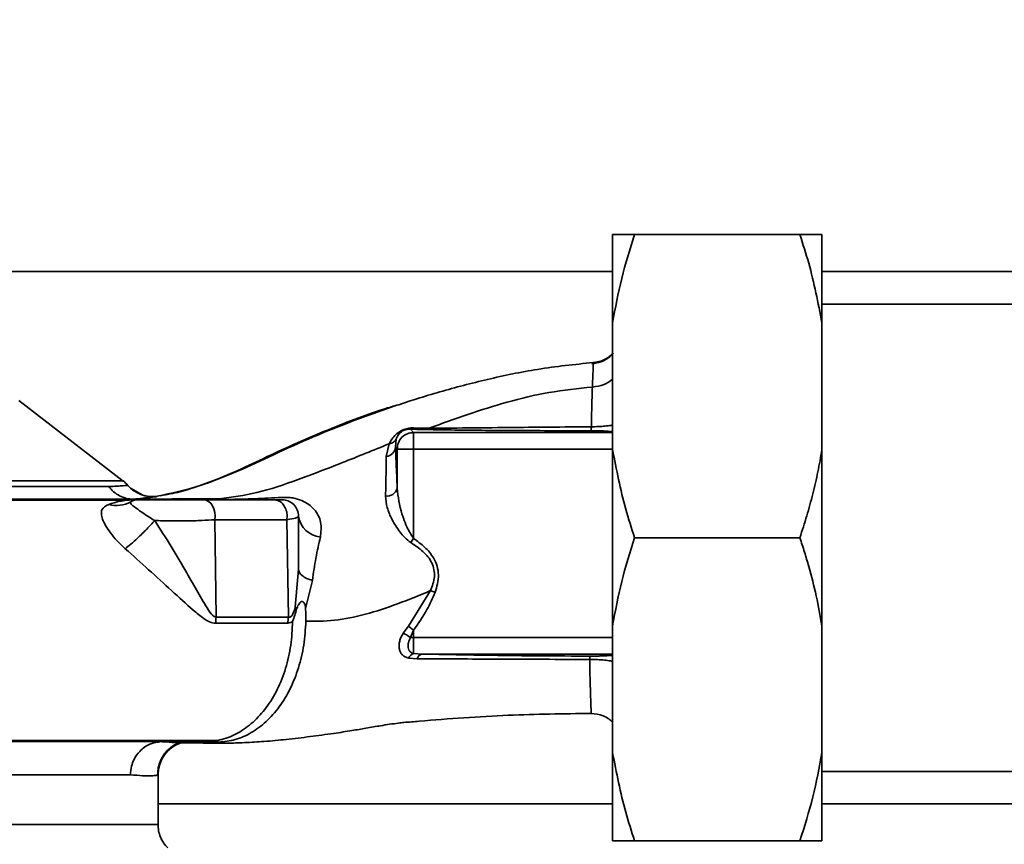
# Paper-space layout 'Blatt1' of a CAD drawing. Units: millimetres. Extents: x 0 to 5940, y 0 to 4200.
# Drawn here: x 1501 to 1591, y 949 to 1024 of the extents above; entities that cross this region are included whole.
import ezdxf

# ---------------------------------------------------------------- set-up
doc = ezdxf.new("R2010")
doc.units = ezdxf.units.MM
doc.header["$LTSCALE"] = 10
doc.layers.add('1', color=7, linetype='Continuous')
doc.styles.add('SLDTEXTSTYLE0', font='TXT', dxfattribs={"width": 0.605})
doc.dimstyles.new('SLDDIMSTYLE0', dxfattribs={"dimtxt": 35, "dimasz": 25, "dimexe": 0, "dimexo": 0.0625, "dimgap": 8.75, "dimtad": 1, "dimdec": 1, "dimrnd": 1e-09, "dimzin": 4, "dimdsep": 46, "dimtxsty": 'SLDTEXTSTYLE0', "dimsah": 1, "dimcen": 0.09, "dimadec": 0, "dimazin": 1, "dimtfac": 1, "dimtdec": 1, "dimtofl": 0, "dimtmove": 0, "dimatfit": 3, "dimfxl": 1, "dimfrac": 2, "dimtolj": 1, "dimtzin": 12, "dimarcsym": 0})

# ---------------------------------------------------------------- blocks, each defined once
blk = doc.blocks.new('_D_1')
at = {"layer": '1'}
for p, q in [((1759.459, 1161.712), (2035.459, 1161.712)), ((2025.459, 516.979), (2025.459, 1161.712)), ((1410.459, 516.979), (2035.459, 516.979))]:
    blk.add_line(p, q, dxfattribs=at)
for points in [[(2025.459, 1161.712), (2021.459, 1136.712), (2029.459, 1136.712)], [(2025.459, 516.979), (2029.459, 541.979), (2021.459, 541.979)]]:
    blk.add_solid(points, dxfattribs=at)
at = {"layer": '1', "insert": (1980.341, 760.474), "char_height": 35, "attachment_point": 1, "rotation": 90, "style": 'SLDTEXTSTYLE0'}
blk.add_mtext('ca. 650', dxfattribs=at)

psp = doc.layouts.new('Blatt1')

# ---------------------------------------------------------------- linework, layer by layer
at = {"color": 7, "linetype": 'Continuous', "lineweight": 35}
for p, q in [((1554.959, 996.212), (1554.959, 1004.212)), ((1571.959, 1004.212), (1556.959, 1004.212)), ((1573.959, 1004.212), (1573.959, 996.212)), ((1554.959, 1000.862), (1490.054, 1000.862)), ((1644.459, 1000.862), (1573.959, 1000.862)), ((1655.459, 997.912), (1573.959, 997.912)), ((1554.959, 996.212), (1554.959, 984.712)), ((1573.959, 996.212), (1573.959, 984.712)), ((1510.552, 981.858), (1501.09, 989.168)), ((1536.907, 986.262), (1536.606, 986.563)), ((1538.302, 986.654), (1536.885, 986.676)), ((1535.248, 984.923), (1535.329, 985.673)), ((1536.907, 986.262), (1536.907, 984.763)), ((1554.959, 986.262), (1536.907, 986.262)), ((1534.424, 984.08), (1534.693, 985.235)), ((1535.248, 984.923), (1535.408, 984.763)), ((1535.408, 984.763), (1535.408, 981.187)), ((1536.907, 984.763), (1535.408, 984.763)), ((1536.907, 976.64), (1536.907, 984.763)), ((1536.907, 984.763), (1554.959, 984.763)), ((1554.959, 968.712), (1554.959, 984.712)), ((1573.959, 984.712), (1573.959, 968.712)), ((1512.333, 980.571), (1511.223, 981.204)), ((1513.605, 980.45), (1513.64, 980.473)), ((1514.229, 980.212), (1515.663, 980.268)), ((1519.289, 980.242), (1515.663, 980.268)), ((1519.289, 980.242), (1518.017, 980.212)), ((1518.861, 978.35), (1518.982, 969.5)), ((1525.542, 969.503), (1525.399, 978.35)), ((1536.654, 976.269), (1536.907, 976.64)), ((1571.959, 976.712), (1556.959, 976.712)), ((1526.459, 973.86), (1526.168, 970.418)), ((1527.097, 970.3), (1527.713, 972.831)), ((1538.443, 971.912), (1536.433, 968.692)), ((1536.433, 968.692), (1535.968, 968.051)), ((1536.907, 968.34), (1536.433, 968.692)), ((1554.959, 968.712), (1554.959, 957.212)), ((1573.959, 968.712), (1573.959, 957.212)), ((1536.634, 967.661), (1536.907, 968.34)), ((1536.907, 967.66), (1536.907, 968.34)), ((1536.907, 966.206), (1536.907, 967.66)), ((1554.959, 967.66), (1536.907, 967.66)), ((1536.907, 966.206), (1537.648, 966.161)), ((1537.648, 966.161), (1554.959, 966.161)), ((1536.462, 965.797), (1537.221, 965.738)), ((1519.214, 958.161), (1515.663, 958.155)), ((1515.793, 958.115), (1515.672, 958.116)), ((1519.214, 958.161), (1518.017, 958.212)), ((1554.959, 949.212), (1554.959, 957.212)), ((1573.959, 949.212), (1573.959, 957.212)), ((1511.205, 955.212), (1459.263, 955.212)), ((1513.709, 955.232), (1513.626, 955.191)), ((1513.709, 950.704), (1513.709, 955.232)), ((1573.959, 955.512), (1655.459, 955.512)), ((1513.709, 952.562), (1554.959, 952.562)), ((1573.959, 952.562), (1644.459, 952.562)), ((1513.709, 950.704), (1437.209, 950.704)), ((1571.959, 949.212), (1556.959, 949.212))]:
    psp.add_line(p, q, dxfattribs=at)
at = {"color": 7, "linetype": 'Continuous', "lineweight": 35, "flags": 128}
for points in [[(1518.861, 978.35), (1518.884, 978.681), (1518.855, 979.012), (1518.777, 979.325), (1518.652, 979.605), (1518.487, 979.839), (1518.29, 980.015), (1518.071, 980.125), (1517.841, 980.162)], [(1525.487, 968.949), (1525.82, 969.044), (1525.898, 969.096), (1525.916, 969.111), (1525.921, 969.115), (1525.922, 969.115), (1525.923, 969.116), (1525.923, 969.116), (1525.923, 969.116), (1525.923, 969.116), (1525.923, 969.116), (1525.923, 969.116), (1525.923, 969.116), (1525.923, 969.116), (1525.923, 969.116), (1525.922, 969.116), (1525.922, 969.116)]]:
    psp.add_lwpolyline(points, dxfattribs=at)
at = {"color": 7, "linetype": 'Continuous', "lineweight": 35}
for centre, radius, start, end in [((1536.575, 987.04), 0.477, 273.66279, 310.41355), ((1534.323, 985.003), 0.928, 276.27707, 355.08107), ((1508.709, 979.491), 3, 40.99279, 52.31276), ((1513.237, 983.427), 3, 220.99353, 277.0443), ((1534.505, 981.435), 0.936, 260.76201, 344.64303), ((1509.925, 982.374), 2.733, 255.28694, 298.62), ((1511.959, 978.662), 1.5, 90, 118.88133), ((1524.959, 978.662), 1.5, 359.99999, 90), ((1528.685, 979.009), 2.253, 188.86337, 263.86162), ((1523.054, 968.88), 4.118, 171.33623, 179.06569), ((1529.056, 968.879), 3.569, 169.92946, 178.86767), ((1531.801, 960.18), 8.906, 57.14027, 62.10824), ((1537.201, 965.439), 0.821, 110.9624, 154.10807), ((1537.778, 965.602), 0.573, 103.08203, 166.27455), ((1516.708, 955.231), 2.999, 107.19362, 179.99385)]:
    psp.add_arc(centre, radius, start, end, dxfattribs=at)
for points, knots in [([(1554.959, 996.212), (1555.207, 997.557), (1555.704, 1000.255), (1556.54, 1002.89), (1556.959, 1004.212)], [0, 0, 0, 0, 0.49856, 1, 1, 1, 1]), ([(1556.959, 1004.212), (1556.458, 1004.212), (1555.631, 1004.212), (1555.149, 1004.212), (1554.959, 1004.212)], [0, 0, 0, 0, 0.6054703, 1, 1, 1, 1]), ([(1571.959, 1004.212), (1572.237, 1003.349), (1573.087, 1000.719), (1573.608, 998.023), (1573.959, 996.212)], [0, 0, 0, 0, 0.327834, 1, 1, 1, 1]), ([(1573.959, 1004.212), (1573.878, 1004.212), (1573.428, 1004.212), (1572.621, 1004.212), (1571.959, 1004.212)], [0, 0, 0, 0, 0.178304, 1, 1, 1, 1]), ([(1554.959, 993.386), (1554.881, 993.301), (1554.596, 992.988), (1553.927, 992.648), (1553.348, 992.537), (1553.065, 992.482)], [0, 0, 0, 0, 0.161262, 0.591327, 1, 1, 1, 1]), ([(1553.182, 992.604), (1553.544, 992.664), (1554.245, 992.779), (1554.781, 993.245), (1555.041, 993.47)], [0, 0, 0, 0, 0.515427, 1, 1, 1, 1]), ([(1513.64, 980.473), (1514.921, 980.753), (1517.16, 981.243), (1520.627, 982.585), (1523.877, 984.1), (1527.342, 985.702), (1531.149, 987.239), (1535.132, 988.674), (1539.311, 989.987), (1543.658, 991.122), (1548.297, 992.098), (1551.506, 992.431), (1553.182, 992.604)], [0, 0, 0, 0, 0.104941, 0.183392, 0.265343, 0.359316, 0.454655, 0.556932, 0.66053, 0.766945, 0.878287, 1, 1, 1, 1]), ([(1553.182, 992.604), (1553.19, 992.601), (1553.205, 992.593), (1553.198, 992.169), (1553.176, 991.469), (1553.143, 990.746), (1553.127, 990.385)], [0, 0, 0, 0, 0.2618302, 0.5082605, 0.754993, 1, 1, 1, 1]), ([(1553.127, 990.385), (1553.494, 990.431), (1554.183, 990.517), (1554.712, 990.904), (1554.959, 991.085)], [0, 0, 0, 0, 0.533836, 1, 1, 1, 1]), ([(1553.127, 990.385), (1551.806, 990.247), (1549.195, 989.972), (1544.192, 988.774), (1540.643, 987.497), (1538.302, 986.654)], [0, 0, 0, 0, 0.258125, 0.510404, 1, 1, 1, 1]), ([(1553.035, 986.78), (1553.049, 987.471), (1553.077, 988.859), (1553.11, 989.875), (1553.127, 990.385)], [0, 0, 0, 0, 0.498269, 1, 1, 1, 1]), ([(1535.894, 988.881), (1535.444, 988.753), (1533.16, 988.103), (1529.023, 986.502), (1524.529, 984.526), (1520.958, 982.779), (1518.294, 981.704), (1515.925, 980.886), (1514.506, 980.629), (1513.919, 980.522)], [0, 0, 0, 0, 0.058151, 0.295139, 0.548962, 0.669346, 0.788049, 0.912454, 1, 1, 1, 1]), ([(1536.885, 986.676), (1536.754, 986.674), (1536.557, 986.67), (1536.25, 986.607), (1536.014, 986.532), (1535.795, 986.434), (1535.545, 986.289), (1535.023, 985.879), (1534.839, 985.521), (1534.693, 985.235)], [0, 0, 0, 0, 0.122931, 0.185124, 0.24806, 0.31105, 0.374354, 0.500656, 1, 1, 1, 1]), ([(1535.329, 985.673), (1535.393, 985.846), (1535.473, 986.061), (1535.791, 986.337), (1535.949, 986.43), (1536.054, 986.477), (1536.143, 986.508), (1536.242, 986.535), (1536.419, 986.567), (1536.529, 986.565), (1536.606, 986.563)], [0, 0, 0, 0, 0.559512, 0.695665, 0.745345, 0.786568, 0.809883, 0.833526, 0.88396, 1, 1, 1, 1]), ([(1536.606, 986.563), (1536.867, 986.556), (1537.335, 986.543), (1537.833, 986.532), (1538.053, 986.527)], [0, 0, 0, 0, 0.559944, 1, 1, 1, 1]), ([(1538.053, 986.527), (1538.904, 986.511), (1540.609, 986.48), (1543.41, 986.455), (1547.521, 986.427), (1550.746, 986.421), (1553.009, 986.416)], [0, 0, 0, 0, 0.186437, 0.373134, 0.559911, 1, 1, 1, 1]), ([(1538.302, 986.654), (1539.434, 986.658), (1541.718, 986.667), (1546.709, 986.732), (1550.5, 986.761), (1553.035, 986.78)], [0, 0, 0, 0, 0.24577, 0.495905, 1, 1, 1, 1]), ([(1553.009, 986.416), (1553.012, 986.423), (1553.017, 986.436), (1553.023, 986.513), (1553.03, 986.625), (1553.033, 986.729), (1553.035, 986.78)], [0, 0, 0, 0, 0.247176, 0.5, 0.752824, 1, 1, 1, 1]), ([(1553.035, 986.78), (1553.254, 986.784), (1553.689, 986.792), (1554.284, 986.84), (1554.711, 986.889), (1554.905, 986.926), (1554.959, 986.936)], [0, 0, 0, 0, 0.302812, 0.600144, 0.888989, 1, 1, 1, 1]), ([(1534.693, 985.235), (1534.76, 985.251), (1534.896, 985.282), (1535.075, 985.38), (1535.227, 985.51), (1535.295, 985.619), (1535.329, 985.673)], [0, 0, 0, 0, 0.247013, 0.500003, 0.752991, 1, 1, 1, 1]), ([(1553.009, 986.416), (1553.333, 986.414), (1553.983, 986.408), (1554.765, 986.374), (1554.885, 986.345), (1554.959, 986.327)], [0, 0, 0, 0, 0.278861, 0.55989, 1, 1, 1, 1]), ([(1534.693, 985.235), (1533.27, 984.658), (1530.459, 983.519), (1526.435, 981.97), (1522.679, 980.697), (1520.405, 980.391), (1519.289, 980.242)], [0, 0, 0, 0, 0.261224, 0.515945, 0.762597, 1, 1, 1, 1]), ([(1535.408, 981.187), (1535.381, 981.976), (1535.332, 983.386), (1535.273, 984.454), (1535.248, 984.923)], [0, 0, 0, 0, 0.5599, 1, 1, 1, 1]), ([(1556.959, 976.712), (1556.68, 977.574), (1555.83, 980.204), (1555.309, 982.9), (1554.959, 984.712)], [0, 0, 0, 0, 0.327834, 1, 1, 1, 1]), ([(1573.959, 984.712), (1573.843, 984.039), (1573.612, 982.692), (1573.142, 980.686), (1572.598, 978.69), (1572.172, 977.371), (1571.959, 976.712)], [0, 0, 0, 0, 0.249078, 0.498579, 0.74915, 1, 1, 1, 1]), ([(1534.355, 980.511), (1534.372, 981.184), (1534.406, 982.531), (1534.418, 983.564), (1534.424, 984.08)], [0, 0, 0, 0, 0.500199, 1, 1, 1, 1]), ([(1509.232, 981.351), (1508.614, 981.351), (1507.379, 981.351), (1504.657, 981.351), (1501.365, 981.351), (1497.509, 981.351), (1493.188, 981.351), (1488.489, 981.351), (1483.514, 981.351), (1478.367, 981.351), (1473.159, 981.351), (1467.999, 981.351), (1462.998, 981.351), (1458.262, 981.351), (1453.889, 981.351), (1449.987, 981.351), (1446.578, 981.351), (1444.834, 981.351), (1443.962, 981.351)], [0, 0, 0, 0, 0.062503, 0.125008, 0.187511, 0.250014, 0.312514, 0.37501, 0.437516, 0.500007, 0.562513, 0.625004, 0.687508, 0.750006, 0.812504, 0.875003, 0.937502, 1, 1, 1, 1]), ([(1510.973, 981.459), (1510.901, 981.453), (1510.756, 981.441), (1509.74, 981.381), (1509.232, 981.351)], [0, 0, 0, 0, 0.500442, 1, 1, 1, 1]), ([(1511.47, 980.212), (1511.258, 980.226), (1510.829, 980.255), (1510.218, 980.491), (1509.662, 980.85), (1509.374, 981.186), (1509.232, 981.351)], [0, 0, 0, 0, 0.246795, 0.5, 0.753206, 1, 1, 1, 1]), ([(1536.907, 976.64), (1536.688, 976.985), (1536.311, 977.577), (1536.025, 978.35), (1535.619, 979.522), (1535.506, 980.418), (1535.408, 981.187)], [0, 0, 0, 0, 0.2406613, 0.4128352, 0.4962942, 1, 1, 1, 1]), ([(1441.412, 980.212), (1442.285, 980.212), (1444.032, 980.212), (1447.514, 980.212), (1451.548, 980.212), (1456.12, 980.212), (1461.149, 980.212), (1466.58, 980.212), (1472.29, 980.212), (1478.15, 980.212), (1484.053, 980.212), (1489.911, 980.212), (1495.616, 980.212), (1501.043, 980.212), (1506.082, 980.212), (1510.655, 980.212), (1514.76, 980.212), (1516.929, 980.212), (1518.017, 980.212)], [0, 0, 0, 0, 0.060169, 0.120415, 0.180345, 0.240389, 0.300972, 0.362396, 0.424575, 0.486761, 0.54906, 0.61204, 0.675948, 0.73975, 0.803574, 0.868277, 0.933959, 1, 1, 1, 1]), ([(1511.492, 980.212), (1512.061, 980.273), (1513.197, 980.394), (1513.469, 980.431), (1513.605, 980.45)], [0, 0, 0, 0, 0.50184, 1, 1, 1, 1]), ([(1512.331, 980.589), (1512.521, 980.534), (1512.949, 980.41), (1513.393, 980.451), (1513.64, 980.473)], [0, 0, 0, 0, 0.445519, 1, 1, 1, 1]), ([(1518.683, 980.173), (1518.569, 980.185), (1518.347, 980.208), (1518.125, 980.21), (1518.017, 980.212)], [0, 0, 0, 0, 0.50933, 1, 1, 1, 1]), ([(1519.289, 980.242), (1519.424, 980.24), (1519.69, 980.237), (1519.956, 980.201), (1520.086, 980.183)], [0, 0, 0, 0, 0.509355, 1, 1, 1, 1]), ([(1520.086, 980.183), (1520.878, 980.202), (1522.444, 980.241), (1524.101, 980.329), (1524.92, 980.373)], [0, 0, 0, 0, 0.505807, 1, 1, 1, 1]), ([(1524.92, 980.373), (1525.1, 980.378), (1525.446, 980.386), (1526.089, 980.312), (1526.766, 980.115), (1527.409, 979.747), (1528.073, 979.126), (1528.598, 978.104), (1528.496, 977.222), (1528.444, 976.768)], [0, 0, 0, 0, 0.072347, 0.139369, 0.263095, 0.382704, 0.501983, 0.743632, 1, 1, 1, 1]), ([(1536.654, 976.269), (1536.467, 976.413), (1536.094, 976.7), (1535.514, 977.413), (1534.932, 978.336), (1534.441, 979.458), (1534.384, 980.158), (1534.355, 980.511)], [0, 0, 0, 0, 0.126714, 0.252106, 0.500783, 0.749098, 1, 1, 1, 1]), ([(1510.941, 980.119), (1509.908, 980.119), (1507.516, 980.119), (1503.441, 980.119), (1498.92, 980.119), (1493.885, 980.119), (1488.53, 980.119), (1483.57, 980.119), (1479.792, 980.119), (1476.94, 980.12), (1473.533, 980.119), (1469.139, 980.113), (1464.289, 980.1), (1459.631, 980.08), (1455.396, 980.057), (1452.312, 980.054), (1450.734, 980.046), (1450.455, 980.044)], [0, 0, 0, 0, 0.063872, 0.14782, 0.225591, 0.297791, 0.394694, 0.477113, 0.524408, 0.56589, 0.606221, 0.679165, 0.766875, 0.833106, 0.905262, 0.983271, 1, 1, 1, 1]), ([(1509.231, 979.731), (1508.975, 979.603), (1508.595, 979.413), (1508.55, 978.891), (1508.639, 978.414), (1508.926, 977.828), (1509.378, 977.16), (1509.979, 976.428), (1510.476, 975.958), (1510.727, 975.721)], [0, 0, 0, 0, 0.267848, 0.396661, 0.517553, 0.63776, 0.75624, 0.876662, 1, 1, 1, 1]), ([(1511.773, 980.173), (1511.591, 980.167), (1511.231, 980.157), (1510.795, 980.104), (1510.089, 980.007), (1509.565, 979.839), (1509.231, 979.731)], [0, 0, 0, 0, 0.161514, 0.320548, 0.565876, 1, 1, 1, 1]), ([(1513.406, 978.273), (1513.069, 978.482), (1512.371, 978.912), (1511.637, 979.462), (1511.154, 979.819), (1511.206, 979.921), (1511.234, 979.975)], [0, 0, 0, 0, 0.215877, 0.446145, 0.704524, 1, 1, 1, 1]), ([(1518.683, 980.173), (1517.675, 980.173), (1515.659, 980.173), (1513.068, 980.173), (1511.773, 980.173)], [0, 0, 0, 0, 0.49997, 1, 1, 1, 1]), ([(1517.841, 980.162), (1517.573, 980.162), (1517.039, 980.162), (1516.037, 980.162), (1514.996, 980.162), (1513.995, 980.162), (1513.128, 980.162), (1512.469, 980.162), (1512.041, 980.162), (1511.986, 980.162), (1511.959, 980.162)], [0, 0, 0, 0, 0.125004, 0.249982, 0.374961, 0.499922, 0.624908, 0.749924, 0.874934, 1, 1, 1, 1]), ([(1517.841, 980.162), (1519.113, 980.162), (1521.386, 980.162), (1523.352, 980.162), (1524.217, 980.162)], [0, 0, 0, 0, 0.560084, 1, 1, 1, 1]), ([(1525.399, 978.35), (1525.413, 978.504), (1525.445, 978.827), (1525.328, 979.321), (1525.069, 979.774), (1524.677, 980.1), (1524.365, 980.142), (1524.217, 980.162)], [0, 0, 0, 0, 0.173943, 0.365267, 0.564629, 0.793284, 1, 1, 1, 1]), ([(1524.217, 980.162), (1524.453, 980.162), (1524.877, 980.162), (1524.934, 980.162), (1524.959, 980.162)], [0, 0, 0, 0, 0.559286, 1, 1, 1, 1]), ([(1526.459, 978.662), (1526.412, 978.605), (1526.318, 978.492), (1525.706, 978.397), (1525.399, 978.35)], [0, 0, 0, 0, 0.4986632, 1, 1, 1, 1]), ([(1526.459, 973.86), (1526.459, 974.755), (1526.459, 976.353), (1526.459, 977.956), (1526.459, 978.662)], [0, 0, 0, 0, 0.5599986, 1, 1, 1, 1]), ([(1513.406, 978.273), (1513.173, 978.018), (1512.695, 977.491), (1511.91, 976.727), (1511.226, 976.112), (1510.89, 975.849), (1510.727, 975.721)], [0, 0, 0, 0, 0.272791, 0.561786, 0.787215, 1, 1, 1, 1]), ([(1518.861, 978.35), (1518.479, 978.324), (1517.713, 978.273), (1516.289, 978.236), (1514.796, 978.232), (1513.869, 978.26), (1513.406, 978.273)], [0, 0, 0, 0, 0.248964, 0.499111, 0.74978, 1, 1, 1, 1]), ([(1518.982, 969.5), (1518.92, 969.522), (1518.646, 969.62), (1518.084, 970.413), (1517.318, 971.752), (1516.218, 973.706), (1514.935, 975.892), (1513.91, 977.489), (1513.406, 978.273)], [0, 0, 0, 0, 0.0252508, 0.1114953, 0.3017488, 0.4959892, 0.7524267, 1, 1, 1, 1]), ([(1525.399, 978.35), (1524.387, 978.35), (1522.364, 978.35), (1520.029, 978.35), (1518.861, 978.35)], [0, 0, 0, 0, 0.50002, 1, 1, 1, 1]), ([(1528.444, 976.768), (1528.299, 976.154), (1528.016, 974.954), (1527.812, 973.527), (1527.713, 972.831)], [0, 0, 0, 0, 0.512148, 1, 1, 1, 1]), ([(1538.857, 971.756), (1539.009, 972.28), (1539.311, 973.325), (1538.848, 974.836), (1537.937, 975.893), (1537.251, 976.391), (1536.907, 976.64)], [0, 0, 0, 0, 0.27988, 0.558346, 0.778934, 1, 1, 1, 1]), ([(1554.959, 968.712), (1555.207, 970.057), (1555.704, 972.755), (1556.54, 975.39), (1556.959, 976.712)], [0, 0, 0, 0, 0.49856, 1, 1, 1, 1]), ([(1571.959, 976.712), (1572.099, 976.281), (1572.381, 975.42), (1572.898, 973.664), (1573.477, 971.435), (1573.798, 969.62), (1573.959, 968.712)], [0, 0, 0, 0, 0.1638511, 0.3277686, 0.6634373, 1, 1, 1, 1]), ([(1538.443, 971.912), (1538.597, 972.326), (1538.827, 972.943), (1538.779, 973.818), (1538.507, 974.647), (1537.777, 975.523), (1537.034, 976.017), (1536.654, 976.269)], [0, 0, 0, 0, 0.2481671, 0.3701006, 0.491774, 0.7400613, 1, 1, 1, 1]), ([(1510.727, 975.721), (1511.441, 975.081), (1512.886, 973.787), (1514.965, 971.899), (1516.595, 970.392), (1517.71, 969.474), (1518.384, 969.039), (1518.751, 968.978), (1518.936, 968.947)], [0, 0, 0, 0, 0.240597, 0.487023, 0.738316, 0.86686, 0.932724, 1, 1, 1, 1]), ([(1527.713, 972.831), (1527.532, 972.894), (1527.164, 973.021), (1526.768, 973.276), (1526.507, 973.561), (1526.474, 973.761), (1526.459, 973.86)], [0, 0, 0, 0, 0.246444, 0.500001, 0.753557, 1, 1, 1, 1]), ([(1527.125, 969.133), (1527.977, 969.131), (1529.693, 969.126), (1532.516, 969.71), (1535.435, 970.675), (1537.439, 971.499), (1538.443, 971.912)], [0, 0, 0, 0, 0.24687, 0.49722, 0.748055, 1, 1, 1, 1]), ([(1536.907, 968.34), (1537.335, 968.942), (1538.1, 970.016), (1538.626, 971.225), (1538.857, 971.756)], [0, 0, 0, 0, 0.560054, 1, 1, 1, 1]), ([(1525.542, 969.503), (1525.575, 969.496), (1525.639, 969.484), (1525.739, 969.525), (1525.83, 969.609), (1526.006, 969.866), (1526.095, 970.17), (1526.168, 970.418)], [0, 0, 0, 0, 0.120308, 0.23644, 0.353102, 0.473622, 1, 1, 1, 1]), ([(1526.283, 970.252), (1526.261, 970.28), (1526.217, 970.335), (1526.184, 970.391), (1526.168, 970.418)], [0, 0, 0, 0, 0.508664, 1, 1, 1, 1]), ([(1526.284, 970.252), (1526.338, 970.389), (1526.422, 970.6), (1526.56, 970.804), (1526.666, 970.897), (1526.761, 970.927), (1526.842, 970.918), (1526.917, 970.872), (1527.002, 970.752), (1527.085, 970.557), (1527.093, 970.385), (1527.097, 970.3)], [0, 0, 0, 0, 0.249812, 0.387009, 0.499978, 0.573234, 0.636516, 0.693624, 0.750059, 0.876903, 1, 1, 1, 1]), ([(1525.542, 969.503), (1524.418, 969.502), (1522.411, 969.502), (1520.031, 969.501), (1518.982, 969.5)], [0, 0, 0, 0, 0.559738, 1, 1, 1, 1]), ([(1525.923, 969.116), (1525.99, 969.302), (1526.124, 969.673), (1526.23, 970.059), (1526.283, 970.252)], [0, 0, 0, 0, 0.500075, 1, 1, 1, 1]), ([(1527.096, 970.3), (1527.106, 970.105), (1527.128, 969.717), (1527.126, 969.327), (1527.125, 969.133)], [0, 0, 0, 0, 0.500716, 1, 1, 1, 1]), ([(1525.921, 969.116), (1525.888, 968.391), (1525.82, 966.932), (1525.326, 964.838), (1524.577, 962.917), (1523.566, 961.27), (1522.361, 959.926), (1520.993, 958.944), (1519.526, 958.324), (1518.517, 958.249), (1518.017, 958.212)], [0, 0, 0, 0, 0.124559, 0.250592, 0.376468, 0.501112, 0.625711, 0.750987, 0.876789, 1, 1, 1, 1]), ([(1518.936, 968.947), (1520.261, 968.947), (1522.626, 968.949), (1524.613, 968.949), (1525.487, 968.949)], [0, 0, 0, 0, 0.56023, 1, 1, 1, 1]), ([(1527.125, 969.133), (1527.081, 968.406), (1526.993, 966.958), (1526.493, 964.889), (1525.747, 962.99), (1524.748, 961.328), (1523.544, 959.971), (1522.187, 958.974), (1520.73, 958.321), (1519.72, 958.214), (1519.214, 958.161)], [0, 0, 0, 0, 0.125401, 0.249624, 0.373964, 0.499522, 0.625389, 0.75017, 0.874901, 1, 1, 1, 1]), ([(1535.968, 968.051), (1535.896, 967.932), (1535.754, 967.695), (1535.627, 967.317), (1535.572, 966.951), (1535.596, 966.609), (1535.697, 966.308), (1535.878, 966.063), (1536.132, 965.88), (1536.351, 965.825), (1536.462, 965.797)], [0, 0, 0, 0, 0.124336, 0.246919, 0.368681, 0.490831, 0.614553, 0.740479, 0.869116, 1, 1, 1, 1]), ([(1536.907, 966.206), (1536.842, 966.225), (1536.713, 966.263), (1536.573, 966.379), (1536.468, 966.535), (1536.41, 966.727), (1536.397, 966.955), (1536.432, 967.193), (1536.508, 967.436), (1536.593, 967.588), (1536.634, 967.661)], [0, 0, 0, 0, 0.124898, 0.249918, 0.359503, 0.499923, 0.622816, 0.749955, 0.880507, 1, 1, 1, 1]), ([(1536.907, 967.66), (1536.856, 967.66), (1536.764, 967.661), (1536.674, 967.661), (1536.634, 967.661)], [0, 0, 0, 0, 0.559954, 1, 1, 1, 1]), ([(1552.907, 965.975), (1551.386, 965.98), (1548.342, 965.99), (1544.289, 966.038), (1540.727, 966.096), (1538.675, 966.139), (1537.648, 966.161)], [0, 0, 0, 0, 0.279732, 0.559802, 0.779802, 1, 1, 1, 1]), ([(1552.881, 965.671), (1552.883, 965.714), (1552.886, 965.801), (1552.893, 965.894), (1552.9, 965.958), (1552.904, 965.969), (1552.907, 965.975)], [0, 0, 0, 0, 0.247691, 0.499995, 0.752302, 1, 1, 1, 1]), ([(1554.959, 966.07), (1554.934, 966.059), (1554.884, 966.037), (1554.492, 966.007), (1553.952, 965.986), (1553.381, 965.976), (1553.065, 965.975), (1552.907, 965.975)], [0, 0, 0, 0, 0.250318, 0.500502, 0.749887, 0.874999, 1, 1, 1, 1]), ([(1537.221, 965.738), (1538.417, 965.731), (1540.812, 965.716), (1544.657, 965.697), (1548.69, 965.682), (1551.483, 965.675), (1552.881, 965.671)], [0, 0, 0, 0, 0.248747, 0.498228, 0.748817, 1, 1, 1, 1]), ([(1552.881, 965.671), (1552.896, 964.9), (1552.926, 963.357), (1552.978, 961.969), (1553.007, 961.172), (1553.012, 960.783), (1553.003, 960.776), (1552.998, 960.773)], [0, 0, 0, 0, 0.246354, 0.492621, 0.657951, 0.823311, 1, 1, 1, 1]), ([(1554.959, 965.499), (1554.894, 965.513), (1554.683, 965.556), (1554.221, 965.613), (1553.583, 965.665), (1553.117, 965.669), (1552.881, 965.671)], [0, 0, 0, 0, 0.125558, 0.407562, 0.699946, 1, 1, 1, 1]), ([(1552.998, 960.773), (1550.506, 960.741), (1545.366, 960.674), (1539.661, 960.258), (1536.486, 959.99), (1536.027, 959.951)], [0, 0, 0, 0, 0.445929, 0.919859, 1, 1, 1, 1]), ([(1552.998, 960.773), (1553.37, 960.727), (1553.943, 960.657), (1554.59, 960.318), (1554.849, 960.089), (1554.959, 959.992)], [0, 0, 0, 0, 0.518246, 0.796881, 1, 1, 1, 1]), ([(1515.793, 958.11), (1515.965, 958.108), (1516.754, 958.099), (1518.092, 958.084), (1519.63, 958.07), (1520.762, 958.091), (1521.939, 958.132), (1523.517, 958.233), (1525.418, 958.416), (1527.475, 958.657), (1529.548, 958.944), (1531.284, 959.206), (1532.702, 959.456), (1534.058, 959.684), (1535.159, 959.856), (1535.862, 959.93), (1536.027, 959.948)], [0, 0, 0, 0, 0.024882, 0.113839, 0.175888, 0.20405, 0.233926, 0.304629, 0.395101, 0.49587, 0.594276, 0.675844, 0.748644, 0.841887, 0.962831, 1, 1, 1, 1]), ([(1433.554, 959.113), (1433.582, 959.074), (1433.644, 958.987), (1434.583, 958.902), (1435.866, 958.862), (1437.462, 958.809), (1440.081, 958.673), (1444.005, 958.461), (1448.298, 958.397), (1452.46, 958.401), (1456.457, 958.394), (1460.866, 958.376), (1465.635, 958.359), (1470.697, 958.348), (1475.974, 958.339), (1481.396, 958.331), (1486.912, 958.323), (1492.45, 958.317), (1497.908, 958.312), (1503.158, 958.309), (1507.67, 958.306), (1511.502, 958.304), (1514.694, 958.303), (1517.235, 958.302), (1518.512, 958.302), (1518.993, 958.302)], [0, 0, 0, 0, 0.042296, 0.093165, 0.128315, 0.164098, 0.200523, 0.256919, 0.314589, 0.353532, 0.393407, 0.434571, 0.477058, 0.520753, 0.56533, 0.610608, 0.657023, 0.705013, 0.754198, 0.80405, 0.854938, 0.894196, 0.934377, 0.975316, 1, 1, 1, 1]), ([(1518.017, 958.212), (1516.83, 958.212), (1514.464, 958.212), (1509.927, 958.212), (1504.854, 958.212), (1499.245, 958.212), (1493.221, 958.212), (1486.574, 958.212), (1479.392, 958.212), (1471.892, 958.212), (1464.609, 958.212), (1460.186, 958.212), (1457.993, 958.212)], [0, 0, 0, 0, 0.09721, 0.193798, 0.288762, 0.382578, 0.476665, 0.570381, 0.678608, 0.78653, 0.894156, 1, 1, 1, 1]), ([(1511.205, 955.212), (1511.226, 955.472), (1511.264, 955.951), (1511.546, 956.684), (1511.955, 957.281), (1512.473, 957.727), (1513.126, 958.107), (1513.671, 958.17), (1514.03, 958.212)], [0, 0, 0, 0, 0.166109, 0.304811, 0.499197, 0.628873, 0.755751, 1, 1, 1, 1]), ([(1513.668, 955.189), (1513.681, 955.414), (1513.707, 955.891), (1513.928, 956.524), (1514.248, 957.078), (1514.804, 957.698), (1515.512, 958.087), (1515.625, 958.101), (1515.688, 958.11)], [0, 0, 0, 0, 0.078124, 0.16581, 0.265129, 0.377949, 0.650895, 1, 1, 1, 1]), ([(1515.672, 958.116), (1515.537, 958.115), (1515.154, 958.111), (1514.513, 958.17), (1514.099, 958.209)], [0, 0, 0, 0, 0.353645, 1, 1, 1, 1]), ([(1556.959, 949.212), (1556.68, 950.074), (1555.83, 952.704), (1555.309, 955.4), (1554.959, 957.212)], [0, 0, 0, 0, 0.327834, 1, 1, 1, 1]), ([(1573.959, 957.212), (1573.711, 955.866), (1573.213, 953.168), (1572.378, 950.533), (1571.959, 949.212)], [0, 0, 0, 0, 0.49856, 1, 1, 1, 1]), ([(1513.626, 955.191), (1513.608, 955.178), (1513.552, 955.137), (1513.115, 955.11), (1512.36, 955.1), (1511.59, 955.174), (1511.205, 955.212)], [0, 0, 0, 0, 0.137553, 0.425037, 0.712513, 1, 1, 1, 1]), ([(1514.587, 948.583), (1514.457, 948.728), (1514.195, 949.021), (1513.921, 949.55), (1513.742, 950.117), (1513.72, 950.51), (1513.709, 950.704)], [0, 0, 0, 0, 0.247575, 0.5, 0.752425, 1, 1, 1, 1]), ([(1554.959, 949.212), (1555.039, 949.212), (1555.489, 949.212), (1556.296, 949.212), (1556.959, 949.212)], [0, 0, 0, 0, 0.178304, 1, 1, 1, 1]), ([(1571.959, 949.212), (1572.459, 949.212), (1573.286, 949.212), (1573.768, 949.212), (1573.959, 949.212)], [0, 0, 0, 0, 0.60547, 1, 1, 1, 1])]:
    psp.add_open_spline(points, degree=3, knots=knots, dxfattribs=at)
for points in [[(1538.053, 986.527), (1538.096, 986.534), (1538.183, 986.549), (1538.262, 986.619), (1538.302, 986.654)], [(1535.408, 984.763), (1535.431, 984.959), (1535.476, 985.352), (1535.823, 985.847), (1536.318, 986.194), (1536.711, 986.239), (1536.907, 986.262)], [(1510.543, 981.866), (1510.453, 981.866), (1510.273, 981.866), (1508.829, 981.866), (1506.567, 981.866), (1503.461, 981.866), (1499.616, 981.866), (1495.129, 981.866), (1490.12, 981.866), (1484.722, 981.866), (1479.079, 981.866), (1473.339, 981.866), (1467.655, 981.866), (1462.179, 981.866), (1457.052, 981.866), (1452.428, 981.866), (1448.359, 981.866), (1446.269, 981.866), (1445.224, 981.866)], [(1538.857, 971.756), (1538.785, 971.783), (1538.641, 971.837), (1538.509, 971.887), (1538.443, 971.912)]]:
    psp.add_open_spline(points, degree=3, dxfattribs=at)

# ---------------------------------------------------------------- dimensions: what is measured, and where the dimension line sits
at = {"layer": '1'}
dim = psp.add_linear_dim(base=(2025.459, 1161.712), p1=(1400.459, 516.979), p2=(1749.459, 1161.712), angle=90, dimstyle='SLDDIMSTYLE0', dxfattribs=at)
dim.commit()
dim.dimension.update_dxf_attribs({"geometry": '_D_1', "text_midpoint": (2025.459, 839.345), "dimtype": 160})

doc.saveas('drawing.dxf')
